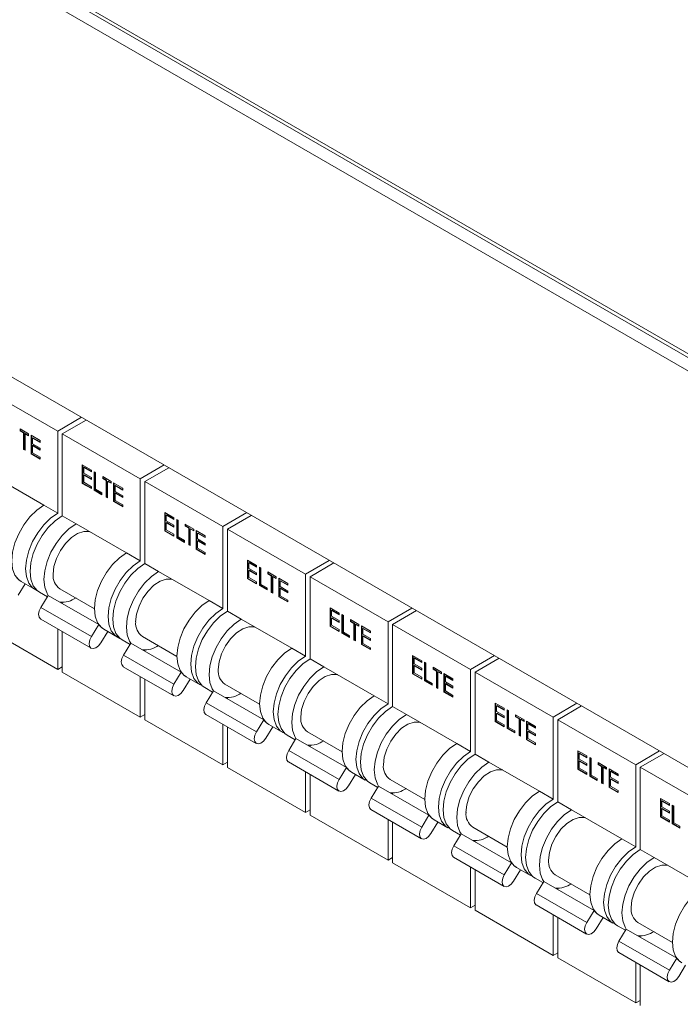
# Model space of a CAD drawing. Units: millimetres. Extents: x 63 to 6123, y 73 to 3057.
# Drawn here: x 2477 to 2559, y 628 to 749 of the extents above; entities that cross this region are included whole.
import ezdxf

# ---------------------------------------------------------------- set-up
doc = ezdxf.new("R2010")
doc.units = ezdxf.units.MM
doc.header["$LTSCALE"] = 2

msp = doc.modelspace()

# ---------------------------------------------------------------- linework, layer by layer
at = {"color": 8, "linetype": 'Continuous', "lineweight": 18}
for p, q in [((2625.07, 670.23), (2376.11, 813.95)), ((2376.11, 811.86), (2625.07, 668.13))]:
    msp.add_line(p, q, dxfattribs=at)
at = {"color": 7, "linetype": 'Continuous', "lineweight": 18}
for p, q in [((2376.38, 813.36), (2625.07, 669.79)), ((2625.07, 619.21), (2402.08, 747.94)), ((2472.39, 703.95), (2482.01, 698.4)), ((2484.95, 700.1), (2482.01, 698.4)), ((2485.51, 699.77), (2482.57, 698.07)), ((2477.37, 698.67), (2478.41, 698.07)), ((2477.37, 698.43), (2477.37, 698.67)), ((2477.43, 698.47), (2477.37, 698.43)), ((2477.8, 698.18), (2477.37, 698.43)), ((2477.43, 698.47), (2477.43, 698.64)), ((2477.86, 698.22), (2477.43, 698.47)), ((2482.01, 698.4), (2482.01, 688.27)), ((2477.86, 698.22), (2477.8, 698.18)), ((2477.8, 696.13), (2477.8, 698.18)), ((2477.86, 696.17), (2477.86, 698.22)), ((2478.04, 698.11), (2477.98, 698.08)), ((2477.98, 698.08), (2477.98, 696.03)), ((2478.41, 697.83), (2477.98, 698.08)), ((2478.41, 697.9), (2478.04, 698.11)), ((2478.41, 698.07), (2478.41, 697.83)), ((2478.72, 697.89), (2479.84, 697.25)), ((2478.72, 695.61), (2478.72, 697.89)), ((2478.78, 695.64), (2478.78, 697.86)), ((2478.95, 697.59), (2478.9, 697.55)), ((2478.9, 697.55), (2478.9, 696.85)), ((2479.84, 697.01), (2478.9, 697.55)), ((2479.84, 697.08), (2478.95, 697.59)), ((2479.84, 697.25), (2479.84, 697.01)), ((2482.57, 698.07), (2492.19, 692.52)), ((2482.57, 698.07), (2482.57, 687.95)), ((2477.86, 696.17), (2477.8, 696.13)), ((2477.98, 696.03), (2477.8, 696.13)), ((2477.98, 696.1), (2477.86, 696.17)), ((2478.9, 696.85), (2479.84, 696.31)), ((2478.95, 696.65), (2478.9, 696.62)), ((2478.9, 696.62), (2478.9, 695.74)), ((2479.84, 696.07), (2478.9, 696.62)), ((2479.84, 696.14), (2478.95, 696.65)), ((2479.84, 696.31), (2479.84, 696.07)), ((2478.78, 695.64), (2478.72, 695.61)), ((2479.84, 694.96), (2478.72, 695.61)), ((2479.84, 695.03), (2478.78, 695.64)), ((2478.9, 695.74), (2479.84, 695.2)), ((2479.84, 695.2), (2479.84, 694.96)), ((2485.04, 694.24), (2486.16, 693.6)), ((2485.04, 691.95), (2485.04, 694.24)), ((2485.1, 691.99), (2485.1, 694.21)), ((2485.28, 693.94), (2485.22, 693.9)), ((2485.22, 693.9), (2485.22, 693.2)), ((2486.16, 693.36), (2485.22, 693.9)), ((2486.16, 693.43), (2485.28, 693.94)), ((2486.16, 693.6), (2486.16, 693.36)), ((2495.13, 694.22), (2492.19, 692.52)), ((2495.7, 693.89), (2492.75, 692.19)), ((2474.09, 692.85), (2480.31, 689.25)), ((2485.22, 693.2), (2486.16, 692.66)), ((2485.28, 693), (2485.22, 692.97)), ((2485.22, 692.97), (2485.22, 692.09)), ((2486.16, 692.42), (2485.22, 692.97)), ((2486.16, 692.49), (2485.28, 693)), ((2486.16, 692.66), (2486.16, 692.42)), ((2486.51, 693.39), (2486.69, 693.29)), ((2486.51, 691.1), (2486.51, 693.39)), ((2486.57, 691.14), (2486.57, 693.36)), ((2486.69, 693.29), (2486.69, 691.24)), ((2487.56, 692.79), (2488.6, 692.19)), ((2487.56, 692.56), (2487.56, 692.79)), ((2487.61, 692.59), (2487.56, 692.56)), ((2487.99, 692.31), (2487.56, 692.56)), ((2487.61, 692.59), (2487.61, 692.76)), ((2488.04, 692.34), (2487.61, 692.59)), ((2488.04, 692.34), (2487.99, 692.31)), ((2488.04, 690.29), (2488.04, 692.34)), ((2492.19, 692.52), (2492.19, 682.4)), ((2485.1, 691.99), (2485.04, 691.95)), ((2486.16, 691.31), (2485.04, 691.95)), ((2486.16, 691.38), (2485.1, 691.99)), ((2485.22, 692.09), (2486.16, 691.54)), ((2486.16, 691.54), (2486.16, 691.31)), ((2486.57, 691.14), (2486.51, 691.1)), ((2487.45, 690.56), (2486.51, 691.1)), ((2487.45, 690.63), (2486.57, 691.14)), ((2486.69, 691.24), (2487.45, 690.8)), ((2487.99, 690.25), (2487.99, 692.31)), ((2488.22, 692.24), (2488.16, 692.2)), ((2488.16, 692.2), (2488.16, 690.15)), ((2488.6, 691.96), (2488.16, 692.2)), ((2488.6, 692.02), (2488.22, 692.24)), ((2488.6, 692.19), (2488.6, 691.96)), ((2488.9, 692.01), (2490.02, 691.37)), ((2488.9, 689.73), (2488.9, 692.01)), ((2488.96, 689.76), (2488.96, 691.98)), ((2489.14, 691.71), (2489.08, 691.68)), ((2489.08, 691.68), (2489.08, 690.97)), ((2490.02, 691.13), (2489.08, 691.68)), ((2490.02, 691.2), (2489.14, 691.71)), ((2490.02, 691.37), (2490.02, 691.13)), ((2492.75, 692.19), (2502.37, 686.64)), ((2492.75, 692.19), (2492.75, 682.07)), ((2487.45, 690.8), (2487.45, 690.56)), ((2488.04, 690.29), (2487.99, 690.25)), ((2488.16, 690.15), (2487.99, 690.25)), ((2488.16, 690.22), (2488.04, 690.29)), ((2489.08, 690.97), (2490.02, 690.43)), ((2489.14, 690.77), (2489.08, 690.74)), ((2489.08, 690.74), (2489.08, 689.86)), ((2490.02, 690.2), (2489.08, 690.74)), ((2490.02, 690.26), (2489.14, 690.77)), ((2490.02, 690.43), (2490.02, 690.2)), ((2480.31, 689.25), (2482.01, 688.27)), ((2488.96, 689.76), (2488.9, 689.73)), ((2490.02, 689.08), (2488.9, 689.73)), ((2490.02, 689.15), (2488.96, 689.76)), ((2489.08, 689.86), (2490.02, 689.32)), ((2490.02, 689.32), (2490.02, 689.08)), ((2482.57, 687.95), (2484.27, 686.97)), ((2495.23, 688.36), (2496.34, 687.72)), ((2495.23, 686.08), (2495.23, 688.36)), ((2495.28, 686.11), (2495.28, 688.33)), ((2495.46, 688.06), (2495.4, 688.03)), ((2495.4, 688.03), (2495.4, 687.32)), ((2496.34, 687.48), (2495.4, 688.03)), ((2496.34, 687.55), (2495.46, 688.06)), ((2496.34, 687.72), (2496.34, 687.48)), ((2496.7, 687.51), (2496.87, 687.41)), ((2496.7, 685.23), (2496.7, 687.51)), ((2496.75, 685.26), (2496.75, 687.48)), ((2505.31, 688.34), (2502.37, 686.64)), ((2505.88, 688.01), (2502.94, 686.32)), ((2484.27, 686.97), (2490.49, 683.38)), ((2495.4, 687.32), (2496.34, 686.78)), ((2495.46, 687.12), (2495.4, 687.09)), ((2495.4, 687.09), (2495.4, 686.21)), ((2496.34, 686.55), (2495.4, 687.09)), ((2496.34, 686.61), (2495.46, 687.12)), ((2496.34, 686.78), (2496.34, 686.55)), ((2496.87, 687.41), (2496.87, 685.36)), ((2497.74, 686.91), (2498.78, 686.31)), ((2497.74, 686.68), (2497.74, 686.91)), ((2497.79, 686.71), (2497.74, 686.68)), ((2498.17, 686.43), (2497.74, 686.68)), ((2497.79, 686.71), (2497.79, 686.88)), ((2498.23, 686.46), (2497.79, 686.71)), ((2498.23, 686.46), (2498.17, 686.43)), ((2498.17, 684.38), (2498.17, 686.43)), ((2498.23, 684.41), (2498.23, 686.46)), ((2498.4, 686.36), (2498.35, 686.33)), ((2498.35, 686.33), (2498.35, 684.27)), ((2498.78, 686.08), (2498.35, 686.33)), ((2498.78, 686.14), (2498.4, 686.36)), ((2498.78, 686.31), (2498.78, 686.08)), ((2502.37, 686.64), (2502.37, 676.52)), ((2502.94, 686.32), (2512.55, 680.76)), ((2502.94, 686.32), (2502.94, 676.19)), ((2495.28, 686.11), (2495.23, 686.08)), ((2496.34, 685.43), (2495.23, 686.08)), ((2496.34, 685.5), (2495.28, 686.11)), ((2495.4, 686.21), (2496.34, 685.67)), ((2496.34, 685.67), (2496.34, 685.43)), ((2496.75, 685.26), (2496.7, 685.23)), ((2497.64, 684.68), (2496.7, 685.23)), ((2497.64, 684.75), (2496.75, 685.26)), ((2496.87, 685.36), (2497.64, 684.92)), ((2499.08, 686.14), (2500.2, 685.49)), ((2499.08, 683.85), (2499.08, 686.14)), ((2499.14, 683.88), (2499.14, 686.1)), ((2499.32, 685.83), (2499.26, 685.8)), ((2499.26, 685.8), (2499.26, 685.1)), ((2500.2, 685.26), (2499.26, 685.8)), ((2499.26, 685.1), (2500.2, 684.55)), ((2500.2, 685.32), (2499.32, 685.83)), ((2500.2, 685.49), (2500.2, 685.26)), ((2497.64, 684.92), (2497.64, 684.68)), ((2498.23, 684.41), (2498.17, 684.38)), ((2498.35, 684.27), (2498.17, 684.38)), ((2498.35, 684.34), (2498.23, 684.41)), ((2499.14, 683.88), (2499.08, 683.85)), ((2500.2, 683.2), (2499.08, 683.85)), ((2500.2, 683.27), (2499.14, 683.88)), ((2499.32, 684.89), (2499.26, 684.86)), ((2499.26, 684.86), (2499.26, 683.98)), ((2500.2, 684.32), (2499.26, 684.86)), ((2499.26, 683.98), (2500.2, 683.44)), ((2500.2, 684.38), (2499.32, 684.89)), ((2500.2, 684.55), (2500.2, 684.32)), ((2490.49, 683.38), (2492.19, 682.4)), ((2500.2, 683.44), (2500.2, 683.2)), ((2492.75, 682.07), (2494.45, 681.09)), ((2505.41, 682.48), (2506.52, 681.84)), ((2505.41, 680.2), (2505.41, 682.48)), ((2505.46, 680.23), (2505.46, 682.45)), ((2505.64, 682.18), (2505.59, 682.15)), ((2505.59, 682.15), (2505.59, 681.44)), ((2506.52, 681.61), (2505.59, 682.15)), ((2505.59, 681.44), (2506.52, 680.9)), ((2506.52, 681.67), (2505.64, 682.18)), ((2506.52, 681.84), (2506.52, 681.61)), ((2506.88, 681.63), (2507.06, 681.53)), ((2506.88, 679.35), (2506.88, 681.63)), ((2506.94, 679.38), (2506.94, 681.6)), ((2507.06, 681.53), (2507.06, 679.48)), ((2515.5, 682.46), (2512.55, 680.76)), ((2516.06, 682.14), (2513.12, 680.44)), ((2494.45, 681.09), (2500.67, 677.5)), ((2505.46, 680.23), (2505.41, 680.2)), ((2506.52, 679.55), (2505.41, 680.2)), ((2506.52, 679.62), (2505.46, 680.23)), ((2505.64, 681.24), (2505.59, 681.21)), ((2505.59, 681.21), (2505.59, 680.33)), ((2506.52, 680.67), (2505.59, 681.21)), ((2505.59, 680.33), (2506.52, 679.79)), ((2506.52, 680.73), (2505.64, 681.24)), ((2506.52, 680.9), (2506.52, 680.67)), ((2507.92, 681.03), (2508.96, 680.43)), ((2507.92, 680.8), (2507.92, 681.03)), ((2507.98, 680.83), (2507.92, 680.8)), ((2508.35, 680.55), (2507.92, 680.8)), ((2507.98, 680.83), (2507.98, 681)), ((2508.41, 680.58), (2507.98, 680.83)), ((2508.41, 680.58), (2508.35, 680.55)), ((2508.35, 678.5), (2508.35, 680.55)), ((2508.41, 678.53), (2508.41, 680.58)), ((2508.59, 680.48), (2508.53, 680.45)), ((2508.53, 680.45), (2508.53, 678.4)), ((2508.96, 680.2), (2508.53, 680.45)), ((2508.96, 680.26), (2508.59, 680.48)), ((2508.96, 680.43), (2508.96, 680.2)), ((2509.27, 680.26), (2510.38, 679.61)), ((2509.27, 677.97), (2509.27, 680.26)), ((2509.32, 678), (2509.32, 680.22)), ((2512.55, 680.76), (2512.55, 670.64)), ((2513.12, 680.44), (2522.74, 674.89)), ((2513.12, 680.44), (2513.12, 670.31)), ((2477.99, 679.56), (2477.13, 678.15)), ((2477.51, 679.83), (2479.21, 678.85)), ((2506.52, 679.79), (2506.52, 679.55)), ((2506.94, 679.38), (2506.88, 679.35)), ((2507.82, 678.81), (2506.88, 679.35)), ((2507.82, 678.87), (2506.94, 679.38)), ((2507.06, 679.48), (2507.82, 679.04)), ((2507.82, 679.04), (2507.82, 678.81)), ((2509.5, 679.95), (2509.44, 679.92)), ((2509.44, 679.92), (2509.44, 679.22)), ((2510.38, 679.38), (2509.44, 679.92)), ((2509.44, 679.22), (2510.38, 678.67)), ((2509.5, 679.02), (2509.44, 678.98)), ((2509.44, 678.98), (2509.44, 678.1)), ((2510.38, 678.44), (2509.44, 678.98)), ((2510.38, 679.44), (2509.5, 679.95)), ((2510.38, 678.51), (2509.5, 679.02)), ((2510.38, 679.61), (2510.38, 679.38)), ((2479.77, 678.52), (2480.74, 677.96)), ((2479.94, 676.65), (2480.84, 678.13)), ((2480.84, 678.13), (2487.07, 674.53)), ((2482.27, 678.93), (2486.53, 676.47)), ((2508.41, 678.53), (2508.35, 678.5)), ((2508.53, 678.4), (2508.35, 678.5)), ((2508.53, 678.46), (2508.41, 678.53)), ((2509.32, 678), (2509.27, 677.97)), ((2510.38, 677.33), (2509.27, 677.97)), ((2510.38, 677.39), (2509.32, 678)), ((2509.44, 678.1), (2510.38, 677.56)), ((2510.38, 678.67), (2510.38, 678.44)), ((2479.94, 676.65), (2486.16, 673.06)), ((2482.57, 677.28), (2482.57, 677.13)), ((2500.67, 677.5), (2502.37, 676.52)), ((2510.38, 677.56), (2510.38, 677.33)), ((2515.59, 676.61), (2516.71, 675.96)), ((2515.59, 674.32), (2515.59, 676.61)), ((2515.65, 674.35), (2515.65, 676.57)), ((2525.68, 676.58), (2522.74, 674.89)), ((2502.94, 676.19), (2504.63, 675.21)), ((2515.82, 676.3), (2515.77, 676.27)), ((2515.77, 676.27), (2515.77, 675.57)), ((2516.71, 675.73), (2515.77, 676.27)), ((2515.77, 675.57), (2516.71, 675.02)), ((2515.82, 675.36), (2515.77, 675.33)), ((2515.77, 675.33), (2515.77, 674.45)), ((2516.71, 674.79), (2515.77, 675.33)), ((2516.71, 675.79), (2515.82, 676.3)), ((2516.71, 674.85), (2515.82, 675.36)), ((2516.71, 675.96), (2516.71, 675.73)), ((2517.06, 675.76), (2517.24, 675.65)), ((2517.06, 673.47), (2517.06, 675.76)), ((2517.12, 673.5), (2517.12, 675.72)), ((2517.24, 675.65), (2517.24, 673.6)), ((2526.24, 676.26), (2523.3, 674.56)), ((2472.39, 674.56), (2482.01, 669)), ((2479.91, 675.22), (2486.14, 671.63)), ((2486.16, 673.06), (2487.07, 674.53)), ((2504.63, 675.21), (2510.86, 671.62)), ((2515.65, 674.35), (2515.59, 674.32)), ((2516.71, 673.68), (2515.59, 674.32)), ((2516.71, 673.74), (2515.65, 674.35)), ((2515.77, 674.45), (2516.71, 673.91)), ((2516.71, 675.02), (2516.71, 674.79)), ((2518.1, 675.16), (2519.14, 674.56)), ((2518.1, 674.92), (2518.1, 675.16)), ((2518.16, 674.95), (2518.1, 674.92)), ((2518.53, 674.67), (2518.1, 674.92)), ((2518.16, 674.95), (2518.16, 675.12)), ((2518.59, 674.7), (2518.16, 674.95)), ((2518.59, 674.7), (2518.53, 674.67)), ((2518.53, 672.62), (2518.53, 674.67)), ((2518.59, 672.65), (2518.59, 674.7)), ((2518.77, 674.6), (2518.71, 674.57)), ((2518.71, 674.57), (2518.71, 672.52)), ((2519.14, 674.32), (2518.71, 674.57)), ((2519.14, 674.39), (2518.77, 674.6)), ((2519.14, 674.56), (2519.14, 674.32)), ((2519.45, 674.38), (2520.56, 673.73)), ((2519.45, 672.09), (2519.45, 674.38)), ((2519.5, 672.13), (2519.5, 674.35)), ((2522.74, 674.89), (2522.74, 664.76)), ((2523.3, 674.56), (2532.92, 669.01)), ((2523.3, 674.56), (2523.3, 664.43)), ((2482.01, 674.01), (2482.01, 669)), ((2482.57, 673.68), (2482.57, 668.68)), ((2488.17, 673.68), (2487.31, 672.27)), ((2487.69, 673.95), (2489.39, 672.97)), ((2492.45, 673.05), (2496.71, 670.59)), ((2516.71, 673.91), (2516.71, 673.68)), ((2517.12, 673.5), (2517.06, 673.47)), ((2518, 672.93), (2517.06, 673.47)), ((2518, 672.99), (2517.12, 673.5)), ((2517.24, 673.6), (2518, 673.16)), ((2518, 673.16), (2518, 672.93)), ((2519.68, 674.07), (2519.63, 674.04)), ((2519.63, 674.04), (2519.63, 673.34)), ((2520.56, 673.5), (2519.63, 674.04)), ((2519.63, 673.34), (2520.56, 672.8)), ((2519.68, 673.14), (2519.63, 673.1)), ((2519.63, 673.1), (2519.63, 672.22)), ((2520.56, 672.56), (2519.63, 673.1)), ((2520.56, 673.57), (2519.68, 674.07)), ((2520.56, 672.63), (2519.68, 673.14)), ((2520.56, 673.73), (2520.56, 673.5)), ((2489.96, 672.65), (2490.93, 672.09)), ((2490.12, 670.77), (2491.03, 672.25)), ((2491.03, 672.25), (2497.25, 668.66)), ((2518.59, 672.65), (2518.53, 672.62)), ((2518.71, 672.52), (2518.53, 672.62)), ((2518.71, 672.58), (2518.59, 672.65)), ((2519.5, 672.13), (2519.45, 672.09)), ((2520.56, 671.45), (2519.45, 672.09)), ((2520.56, 671.51), (2519.5, 672.13)), ((2519.63, 672.22), (2520.56, 671.68)), ((2520.56, 672.8), (2520.56, 672.56)), ((2520.56, 671.68), (2520.56, 671.45)), ((2490.12, 670.77), (2496.34, 667.18)), ((2492.75, 671.41), (2492.75, 671.25)), ((2510.86, 671.62), (2512.55, 670.64)), ((2525.77, 670.73), (2526.89, 670.08)), ((2525.77, 668.44), (2525.77, 670.73)), ((2525.83, 668.47), (2525.83, 670.7)), ((2535.86, 670.71), (2532.92, 669.01)), ((2482.57, 669.33), (2482.01, 669)), ((2490.09, 669.34), (2496.32, 665.75)), ((2513.12, 670.31), (2514.82, 669.33)), ((2514.82, 669.33), (2521.04, 665.74)), ((2526.01, 670.42), (2525.95, 670.39)), ((2525.95, 670.39), (2525.95, 669.69)), ((2526.89, 669.85), (2525.95, 670.39)), ((2525.95, 669.69), (2526.89, 669.15)), ((2526.01, 669.49), (2525.95, 669.45)), ((2525.95, 669.45), (2525.95, 668.57)), ((2526.89, 668.91), (2525.95, 669.45)), ((2526.89, 669.91), (2526.01, 670.42)), ((2526.89, 668.98), (2526.01, 669.49)), ((2526.89, 670.08), (2526.89, 669.85)), ((2527.24, 669.88), (2527.42, 669.78)), ((2527.24, 667.59), (2527.24, 669.88)), ((2527.3, 667.62), (2527.3, 669.85)), ((2527.42, 669.78), (2527.42, 667.72)), ((2528.29, 669.28), (2529.33, 668.68)), ((2528.29, 669.04), (2528.29, 669.28)), ((2528.34, 669.08), (2528.34, 669.25)), ((2536.43, 670.38), (2533.48, 668.68)), ((2482.57, 668.68), (2492.19, 663.13)), ((2492.19, 668.13), (2492.19, 663.13)), ((2496.34, 667.18), (2497.25, 668.66)), ((2497.87, 668.07), (2499.57, 667.1)), ((2525.83, 668.47), (2525.77, 668.44)), ((2526.89, 667.8), (2525.77, 668.44)), ((2526.89, 667.86), (2525.83, 668.47)), ((2525.95, 668.57), (2526.89, 668.03)), ((2526.89, 669.15), (2526.89, 668.91)), ((2526.89, 668.03), (2526.89, 667.8)), ((2528.34, 669.08), (2528.29, 669.04)), ((2528.72, 668.79), (2528.29, 669.04)), ((2528.77, 668.83), (2528.34, 669.08)), ((2528.77, 668.83), (2528.72, 668.79)), ((2528.72, 666.74), (2528.72, 668.79)), ((2528.77, 666.78), (2528.77, 668.83)), ((2528.95, 668.72), (2528.89, 668.69)), ((2528.89, 668.69), (2528.89, 666.64)), ((2529.33, 668.44), (2528.89, 668.69)), ((2529.33, 668.51), (2528.95, 668.72)), ((2529.33, 668.68), (2529.33, 668.44)), ((2529.63, 668.5), (2530.75, 667.86)), ((2529.63, 666.21), (2529.63, 668.5)), ((2529.69, 666.25), (2529.69, 668.47)), ((2529.86, 668.2), (2529.81, 668.16)), ((2529.81, 668.16), (2529.81, 667.46)), ((2530.75, 667.62), (2529.81, 668.16)), ((2530.75, 667.69), (2529.86, 668.2)), ((2532.92, 669.01), (2532.92, 658.88)), ((2533.48, 668.68), (2543.1, 663.13)), ((2533.48, 668.68), (2533.48, 658.56)), ((2492.75, 667.81), (2492.75, 662.8)), ((2498.35, 667.8), (2497.49, 666.4)), ((2502.63, 667.17), (2506.9, 664.71)), ((2527.3, 667.62), (2527.24, 667.59)), ((2528.18, 667.05), (2527.24, 667.59)), ((2528.18, 667.12), (2527.3, 667.62)), ((2527.42, 667.72), (2528.18, 667.28)), ((2528.18, 667.28), (2528.18, 667.05)), ((2529.81, 667.46), (2530.75, 666.92)), ((2529.86, 667.26), (2529.81, 667.23)), ((2529.81, 667.23), (2529.81, 666.35)), ((2530.75, 666.68), (2529.81, 667.23)), ((2530.75, 666.75), (2529.86, 667.26)), ((2530.75, 667.86), (2530.75, 667.62)), ((2530.75, 666.92), (2530.75, 666.68)), ((2500.14, 666.77), (2501.11, 666.21)), ((2500.3, 664.9), (2501.21, 666.37)), ((2501.21, 666.37), (2507.43, 662.78)), ((2521.04, 665.74), (2522.74, 664.76)), ((2528.77, 666.78), (2528.72, 666.74)), ((2528.89, 666.64), (2528.72, 666.74)), ((2528.89, 666.71), (2528.77, 666.78)), ((2529.69, 666.25), (2529.63, 666.21)), ((2530.75, 665.57), (2529.63, 666.21)), ((2530.75, 665.64), (2529.69, 666.25)), ((2529.81, 666.35), (2530.75, 665.8)), ((2530.75, 665.8), (2530.75, 665.57)), ((2500.3, 664.9), (2506.53, 661.3)), ((2502.94, 665.53), (2502.94, 665.37)), ((2523.3, 664.43), (2525, 663.46)), ((2535.95, 664.85), (2537.07, 664.21)), ((2535.95, 662.56), (2535.95, 664.85)), ((2536.01, 662.6), (2536.01, 664.82)), ((2536.19, 664.55), (2536.13, 664.51)), ((2536.13, 664.51), (2536.13, 663.81)), ((2537.07, 663.97), (2536.13, 664.51)), ((2537.07, 664.04), (2536.19, 664.55)), ((2546.04, 664.83), (2543.1, 663.13)), ((2546.61, 664.5), (2543.67, 662.8)), ((2492.75, 663.45), (2492.19, 663.13)), ((2500.28, 663.46), (2506.5, 659.87)), ((2525, 663.46), (2531.22, 659.86)), ((2536.13, 663.81), (2537.07, 663.27)), ((2536.19, 663.61), (2536.13, 663.58)), ((2536.13, 663.58), (2536.13, 662.7)), ((2537.07, 663.03), (2536.13, 663.58)), ((2537.07, 663.1), (2536.19, 663.61)), ((2537.07, 664.21), (2537.07, 663.97)), ((2537.07, 663.27), (2537.07, 663.03)), ((2537.43, 664), (2537.6, 663.9)), ((2537.43, 661.71), (2537.43, 664)), ((2537.48, 661.75), (2537.48, 663.97)), ((2537.6, 663.9), (2537.6, 661.85)), ((2538.47, 663.4), (2539.51, 662.8)), ((2538.47, 663.17), (2538.47, 663.4)), ((2538.52, 663.2), (2538.47, 663.17)), ((2538.9, 662.92), (2538.47, 663.17)), ((2538.52, 663.2), (2538.52, 663.37)), ((2538.96, 662.95), (2538.52, 663.2)), ((2492.75, 662.8), (2502.37, 657.25)), ((2502.37, 662.25), (2502.37, 657.25)), ((2506.53, 661.3), (2507.43, 662.78)), ((2508.06, 662.2), (2509.75, 661.22)), ((2536.01, 662.6), (2535.95, 662.56)), ((2537.07, 661.92), (2535.95, 662.56)), ((2537.07, 661.98), (2536.01, 662.6)), ((2536.13, 662.7), (2537.07, 662.15)), ((2537.07, 662.15), (2537.07, 661.92)), ((2538.96, 662.95), (2538.9, 662.92)), ((2538.9, 660.86), (2538.9, 662.92)), ((2538.96, 660.9), (2538.96, 662.95)), ((2539.13, 662.85), (2539.08, 662.81)), ((2539.08, 662.81), (2539.08, 660.76)), ((2539.51, 662.56), (2539.08, 662.81)), ((2539.51, 662.63), (2539.13, 662.85)), ((2539.51, 662.8), (2539.51, 662.56)), ((2539.81, 662.62), (2540.93, 661.98)), ((2539.81, 660.34), (2539.81, 662.62)), ((2539.87, 660.37), (2539.87, 662.59)), ((2540.05, 662.32), (2539.99, 662.29)), ((2539.99, 662.29), (2539.99, 661.58)), ((2540.93, 661.74), (2539.99, 662.29)), ((2540.93, 661.81), (2540.05, 662.32)), ((2540.93, 661.98), (2540.93, 661.74)), ((2543.1, 663.13), (2543.1, 653.01)), ((2543.67, 662.8), (2553.28, 657.25)), ((2543.67, 662.8), (2543.67, 652.68)), ((2502.94, 661.93), (2502.94, 656.92)), ((2508.53, 661.92), (2507.67, 660.52)), ((2510.32, 660.89), (2511.29, 660.33)), ((2512.82, 661.3), (2517.08, 658.84)), ((2537.48, 661.75), (2537.43, 661.71)), ((2538.37, 661.17), (2537.43, 661.71)), ((2538.37, 661.24), (2537.48, 661.75)), ((2537.6, 661.85), (2538.37, 661.41)), ((2538.37, 661.41), (2538.37, 661.17)), ((2538.96, 660.9), (2538.9, 660.86)), ((2539.08, 660.76), (2538.9, 660.86)), ((2539.08, 660.83), (2538.96, 660.9)), ((2539.99, 661.58), (2540.93, 661.04)), ((2540.05, 661.38), (2539.99, 661.35)), ((2539.99, 661.35), (2539.99, 660.47)), ((2540.93, 660.81), (2539.99, 661.35)), ((2540.93, 660.87), (2540.05, 661.38)), ((2540.93, 661.04), (2540.93, 660.81)), ((2510.49, 659.02), (2511.39, 660.49)), ((2511.39, 660.49), (2517.61, 656.9)), ((2513.12, 659.65), (2513.12, 659.49)), ((2531.22, 659.86), (2532.92, 658.88)), ((2539.87, 660.37), (2539.81, 660.34)), ((2540.93, 659.69), (2539.81, 660.34)), ((2540.93, 659.76), (2539.87, 660.37)), ((2539.99, 660.47), (2540.93, 659.93)), ((2540.93, 659.93), (2540.93, 659.69)), ((2510.49, 659.02), (2516.71, 655.42)), ((2533.48, 658.56), (2535.18, 657.58)), ((2546.14, 658.97), (2547.25, 658.33)), ((2546.14, 656.69), (2546.14, 658.97)), ((2546.19, 656.72), (2546.19, 658.94)), ((2546.37, 658.67), (2546.31, 658.64)), ((2546.31, 658.64), (2546.31, 657.93)), ((2547.25, 658.09), (2546.31, 658.64)), ((2547.25, 658.16), (2546.37, 658.67)), ((2547.25, 658.33), (2547.25, 658.09)), ((2556.22, 658.95), (2553.28, 657.25)), ((2556.79, 658.62), (2553.85, 656.93)), ((2502.94, 657.57), (2502.37, 657.25)), ((2510.46, 657.59), (2516.68, 653.99)), ((2535.18, 657.58), (2541.4, 653.98)), ((2546.31, 657.93), (2547.25, 657.39)), ((2546.37, 657.73), (2546.31, 657.7)), ((2546.31, 657.7), (2546.31, 656.82)), ((2547.25, 657.15), (2546.31, 657.7)), ((2547.25, 657.22), (2546.37, 657.73)), ((2547.25, 657.39), (2547.25, 657.15)), ((2547.61, 658.12), (2547.79, 658.02)), ((2547.61, 655.84), (2547.61, 658.12)), ((2547.67, 655.87), (2547.67, 658.09)), ((2547.79, 658.02), (2547.79, 655.97)), ((2548.65, 657.52), (2549.69, 656.92)), ((2548.65, 657.29), (2548.65, 657.52)), ((2548.71, 657.32), (2548.65, 657.29)), ((2549.08, 657.04), (2548.65, 657.29)), ((2548.71, 657.32), (2548.71, 657.49)), ((2549.14, 657.07), (2548.71, 657.32)), ((2553.28, 657.25), (2553.28, 647.13)), ((2502.94, 656.92), (2512.55, 651.37)), ((2512.55, 656.38), (2512.55, 651.37)), ((2513.12, 656.05), (2513.12, 651.04)), ((2516.71, 655.42), (2517.61, 656.9)), ((2518.71, 656.04), (2517.85, 654.64)), ((2518.24, 656.32), (2519.94, 655.34)), ((2546.19, 656.72), (2546.14, 656.69)), ((2547.25, 656.04), (2546.14, 656.69)), ((2547.25, 656.11), (2546.19, 656.72)), ((2546.31, 656.82), (2547.25, 656.28)), ((2547.25, 656.28), (2547.25, 656.04)), ((2547.79, 655.97), (2548.55, 655.53)), ((2549.14, 657.07), (2549.08, 657.04)), ((2549.08, 654.99), (2549.08, 657.04)), ((2549.14, 655.02), (2549.14, 657.07)), ((2549.32, 656.97), (2549.26, 656.94)), ((2549.26, 656.94), (2549.26, 654.88)), ((2549.69, 656.69), (2549.26, 656.94)), ((2549.69, 656.75), (2549.32, 656.97)), ((2549.69, 656.92), (2549.69, 656.69)), ((2550, 656.74), (2551.11, 656.1)), ((2550, 654.46), (2550, 656.74)), ((2550.05, 654.49), (2550.05, 656.71)), ((2550.23, 656.44), (2550.17, 656.41)), ((2550.17, 656.41), (2550.17, 655.7)), ((2551.11, 655.87), (2550.17, 656.41)), ((2551.11, 655.93), (2550.23, 656.44)), ((2551.11, 656.1), (2551.11, 655.87)), ((2553.85, 656.93), (2563.47, 651.37)), ((2553.85, 656.93), (2553.85, 646.8)), ((2520.5, 655.01), (2521.47, 654.45)), ((2523, 655.42), (2527.26, 652.96)), ((2547.67, 655.87), (2547.61, 655.84)), ((2548.55, 655.29), (2547.61, 655.84)), ((2548.55, 655.36), (2547.67, 655.87)), ((2548.55, 655.53), (2548.55, 655.29)), ((2549.14, 655.02), (2549.08, 654.99)), ((2549.26, 654.88), (2549.08, 654.99)), ((2549.26, 654.95), (2549.14, 655.02)), ((2550.17, 655.7), (2551.11, 655.16)), ((2550.23, 655.5), (2550.17, 655.47)), ((2550.17, 655.47), (2550.17, 654.59)), ((2551.11, 654.93), (2550.17, 655.47)), ((2551.11, 654.99), (2550.23, 655.5)), ((2551.11, 655.16), (2551.11, 654.93)), ((2520.67, 653.14), (2521.57, 654.61)), ((2521.57, 654.61), (2527.79, 651.02)), ((2523.3, 653.77), (2523.3, 653.61)), ((2541.4, 653.98), (2543.1, 653.01)), ((2550.05, 654.49), (2550, 654.46)), ((2551.11, 653.81), (2550, 654.46)), ((2551.11, 653.88), (2550.05, 654.49)), ((2550.17, 654.59), (2551.11, 654.05)), ((2551.11, 654.05), (2551.11, 653.81)), ((2520.67, 653.14), (2526.89, 649.55)), ((2543.67, 652.68), (2545.36, 651.7)), ((2556.32, 653.09), (2557.44, 652.45)), ((2556.32, 650.81), (2556.32, 653.09)), ((2556.38, 650.84), (2556.38, 653.06)), ((2556.55, 652.79), (2556.5, 652.76)), ((2556.5, 652.76), (2556.5, 652.05)), ((2557.44, 652.21), (2556.5, 652.76)), ((2557.44, 652.28), (2556.55, 652.79)), ((2557.44, 652.45), (2557.44, 652.21)), ((2557.79, 652.24), (2557.97, 652.14)), ((2557.79, 649.96), (2557.79, 652.24)), ((2513.12, 651.7), (2512.55, 651.37)), ((2513.12, 651.04), (2522.74, 645.49)), ((2520.64, 651.71), (2526.86, 648.11)), ((2526.89, 649.55), (2527.79, 651.02)), ((2545.36, 651.7), (2551.59, 648.11)), ((2556.5, 652.05), (2557.44, 651.51)), ((2556.55, 651.85), (2556.5, 651.82)), ((2556.5, 651.82), (2556.5, 650.94)), ((2557.44, 651.28), (2556.5, 651.82)), ((2557.44, 651.34), (2556.55, 651.85)), ((2557.44, 651.51), (2557.44, 651.28)), ((2557.85, 649.99), (2557.85, 652.21)), ((2557.97, 652.14), (2557.97, 650.09)), ((2522.74, 650.5), (2522.74, 645.49)), ((2523.3, 650.17), (2523.3, 645.16)), ((2528.9, 650.17), (2528.04, 648.76)), ((2528.42, 650.44), (2530.12, 649.46)), ((2556.38, 650.84), (2556.32, 650.81)), ((2557.44, 650.16), (2556.32, 650.81)), ((2557.44, 650.23), (2556.38, 650.84)), ((2556.5, 650.94), (2557.44, 650.4)), ((2557.44, 650.4), (2557.44, 650.16)), ((2557.85, 649.99), (2557.79, 649.96)), ((2558.73, 649.42), (2557.79, 649.96)), ((2558.73, 649.48), (2557.85, 649.99)), ((2557.97, 650.09), (2558.73, 649.65)), ((2530.68, 649.13), (2531.66, 648.57)), ((2530.85, 647.26), (2531.75, 648.74)), ((2531.75, 648.74), (2537.98, 645.14)), ((2533.18, 649.54), (2537.44, 647.08)), ((2558.73, 649.65), (2558.73, 649.42)), ((2533.48, 647.89), (2533.48, 647.74)), ((2551.59, 648.11), (2553.28, 647.13)), ((2530.85, 647.26), (2537.07, 643.67)), ((2553.85, 646.8), (2555.55, 645.82)), ((2523.3, 645.82), (2522.74, 645.49)), ((2523.3, 645.16), (2532.92, 639.61)), ((2530.82, 645.83), (2537.05, 642.24)), ((2537.07, 643.67), (2537.98, 645.14)), ((2555.55, 645.82), (2561.77, 642.23)), ((2532.92, 644.62), (2532.92, 639.61)), ((2533.48, 644.29), (2533.48, 639.29)), ((2539.08, 644.29), (2538.22, 642.88)), ((2538.6, 644.56), (2540.3, 643.58)), ((2540.87, 643.26), (2541.84, 642.7)), ((2541.03, 641.38), (2541.94, 642.86)), ((2541.94, 642.86), (2548.16, 639.26)), ((2543.36, 643.66), (2547.63, 641.2)), ((2541.03, 641.38), (2547.26, 637.79)), ((2543.67, 642.02), (2543.67, 641.86)), ((2533.48, 639.94), (2532.92, 639.61)), ((2533.48, 639.29), (2543.1, 633.73)), ((2541.01, 639.95), (2547.23, 636.36)), ((2547.26, 637.79), (2548.16, 639.26)), ((2543.1, 638.74), (2543.1, 633.73)), ((2543.67, 638.42), (2543.67, 633.41)), ((2549.26, 638.41), (2548.4, 637.01)), ((2548.79, 638.68), (2550.48, 637.7)), ((2553.55, 637.78), (2557.81, 635.32)), ((2551.05, 637.38), (2552.02, 636.82)), ((2551.22, 635.5), (2552.12, 636.98)), ((2552.12, 636.98), (2558.34, 633.39)), ((2551.22, 635.5), (2557.44, 631.91)), ((2553.85, 636.14), (2553.85, 635.98)), ((2543.67, 634.06), (2543.1, 633.73)), ((2551.19, 634.07), (2557.41, 630.48)), ((2543.67, 633.41), (2553.28, 627.86)), ((2553.28, 632.86), (2553.28, 627.86)), ((2557.44, 631.91), (2558.34, 633.39)), ((2553.85, 632.54), (2553.85, 627.53)), ((2559.44, 632.53), (2558.58, 631.13)), ((2553.85, 628.18), (2553.28, 627.86))]:
    msp.add_line(p, q, dxfattribs=at)
at = {"color": 7, "linetype": 'Continuous', "lineweight": 18, "flags": 128}
for points in [[(2477.51, 679.83), (2477.21, 680.04), (2476.74, 680.64), (2476.45, 681.43), (2476.35, 682.4), (2476.45, 683.47), (2476.74, 684.61), (2477.21, 685.74), (2477.84, 686.83), (2478.59, 687.81), (2479.43, 688.63), (2480.31, 689.25)], [(2479.5, 678.71), (2478.91, 679.06), (2478.44, 679.66), (2478.15, 680.46), (2478.05, 681.42), (2478.15, 682.49), (2478.44, 683.63), (2478.91, 684.77), (2479.54, 685.85), (2480.29, 686.83), (2481.13, 687.65), (2482.01, 688.27)], [(2479.77, 678.52), (2479.48, 678.74), (2479, 679.33), (2478.71, 680.13), (2478.61, 681.09), (2478.71, 682.16), (2479, 683.3), (2479.48, 684.44), (2480.1, 685.52), (2480.85, 686.5), (2481.69, 687.32), (2482.57, 687.95)], [(2480.84, 678.13), (2480.7, 678.35), (2480.41, 679.15), (2480.31, 680.11), (2480.41, 681.18), (2480.7, 682.32), (2481.17, 683.46), (2481.8, 684.54), (2482.55, 685.52), (2483.39, 686.34), (2484.27, 686.97)], [(2481.44, 680.76), (2481.55, 681.7), (2481.85, 682.7), (2482.34, 683.67), (2482.97, 684.54), (2483.69, 685.26), (2484.46, 685.77), (2485.22, 686.02), (2485.9, 686.01), (2485.97, 685.99)], [(2487.69, 673.95), (2487.4, 674.16), (2486.92, 674.76), (2486.63, 675.56), (2486.53, 676.52), (2486.63, 677.59), (2486.92, 678.73), (2487.4, 679.87), (2488.02, 680.95), (2488.77, 681.93), (2489.61, 682.75), (2490.49, 683.38)], [(2489.69, 672.83), (2489.09, 673.19), (2488.62, 673.78), (2488.33, 674.58), (2488.23, 675.54), (2488.33, 676.61), (2488.62, 677.75), (2489.09, 678.89), (2489.72, 679.97), (2490.47, 680.95), (2491.31, 681.77), (2492.19, 682.4)], [(2489.96, 672.65), (2489.66, 672.86), (2489.19, 673.45), (2488.89, 674.25), (2488.8, 675.21), (2488.89, 676.29), (2489.19, 677.42), (2489.66, 678.56), (2490.29, 679.65), (2491.04, 680.62), (2491.87, 681.45), (2492.75, 682.07)], [(2491.03, 672.25), (2490.88, 672.47), (2490.59, 673.27), (2490.49, 674.23), (2490.59, 675.31), (2490.88, 676.44), (2491.36, 677.58), (2491.98, 678.67), (2492.73, 679.65), (2493.57, 680.47), (2494.45, 681.09)], [(2491.62, 674.88), (2491.73, 675.83), (2492.04, 676.82), (2492.52, 677.79), (2493.15, 678.67), (2493.88, 679.38), (2494.65, 679.89), (2495.4, 680.14), (2496.08, 680.13), (2496.15, 680.11)], [(2479.91, 675.22), (2479.89, 675.24), (2479.71, 675.46), (2479.66, 675.81), (2479.74, 676.23), (2479.94, 676.65)], [(2497.87, 668.07), (2497.58, 668.29), (2497.11, 668.88), (2496.81, 669.68), (2496.71, 670.64), (2496.81, 671.71), (2497.11, 672.85), (2497.58, 673.99), (2498.21, 675.07), (2498.96, 676.05), (2499.79, 676.87), (2500.67, 677.5)], [(2499.87, 666.96), (2499.28, 667.31), (2498.8, 667.9), (2498.51, 668.7), (2498.41, 669.66), (2498.51, 670.73), (2498.8, 671.87), (2499.28, 673.01), (2499.9, 674.09), (2500.65, 675.07), (2501.49, 675.89), (2502.37, 676.52)], [(2500.14, 666.77), (2499.84, 666.98), (2499.37, 667.58), (2499.08, 668.37), (2498.98, 669.33), (2499.08, 670.41), (2499.37, 671.54), (2499.84, 672.68), (2500.47, 673.77), (2501.22, 674.75), (2502.06, 675.57), (2502.94, 676.19)], [(2501.21, 666.37), (2501.07, 666.6), (2500.77, 667.39), (2500.67, 668.35), (2500.77, 669.43), (2501.07, 670.56), (2501.54, 671.7), (2502.17, 672.79), (2502.92, 673.77), (2503.75, 674.59), (2504.63, 675.21)], [(2501.81, 669.01), (2501.91, 669.95), (2502.22, 670.94), (2502.7, 671.91), (2503.33, 672.79), (2504.06, 673.5), (2504.83, 674.01), (2505.58, 674.26), (2506.27, 674.25), (2506.33, 674.23)], [(2487.31, 672.27), (2487.02, 671.91), (2486.7, 671.67), (2486.38, 671.57), (2486.11, 671.64), (2485.94, 671.87), (2485.89, 672.22), (2485.97, 672.64), (2486.16, 673.06)], [(2490.09, 669.34), (2490.07, 669.36), (2489.9, 669.59), (2489.85, 669.94), (2489.93, 670.35), (2490.12, 670.77)], [(2508.06, 662.2), (2507.76, 662.41), (2507.29, 663), (2507, 663.8), (2506.9, 664.76), (2507, 665.84), (2507.29, 666.97), (2507.76, 668.11), (2508.39, 669.2), (2509.14, 670.17), (2509.98, 671), (2510.86, 671.62)], [(2510.05, 661.08), (2509.46, 661.43), (2508.99, 662.02), (2508.69, 662.82), (2508.59, 663.78), (2508.69, 664.86), (2508.99, 665.99), (2509.46, 667.13), (2510.09, 668.22), (2510.84, 669.19), (2511.67, 670.02), (2512.55, 670.64)], [(2510.32, 660.89), (2510.02, 661.1), (2509.55, 661.7), (2509.26, 662.49), (2509.16, 663.45), (2509.26, 664.53), (2509.55, 665.66), (2510.02, 666.8), (2510.65, 667.89), (2511.4, 668.87), (2512.24, 669.69), (2513.12, 670.31)], [(2511.39, 660.49), (2511.25, 660.72), (2510.96, 661.51), (2510.86, 662.47), (2510.96, 663.55), (2511.25, 664.69), (2511.72, 665.82), (2512.35, 666.91), (2513.1, 667.89), (2513.94, 668.71), (2514.82, 669.33)], [(2511.99, 663.13), (2512.09, 664.07), (2512.4, 665.06), (2512.89, 666.03), (2513.52, 666.91), (2514.24, 667.63), (2515.01, 668.13), (2515.76, 668.39), (2516.45, 668.37), (2516.51, 668.35)], [(2497.49, 666.4), (2497.21, 666.03), (2496.88, 665.79), (2496.56, 665.69), (2496.29, 665.77), (2496.12, 665.99), (2496.07, 666.34), (2496.15, 666.76), (2496.34, 667.18)], [(2518.24, 656.32), (2517.94, 656.53), (2517.47, 657.13), (2517.18, 657.92), (2517.08, 658.88), (2517.18, 659.96), (2517.47, 661.09), (2517.94, 662.23), (2518.57, 663.32), (2519.32, 664.3), (2520.16, 665.12), (2521.04, 665.74)], [(2500.28, 663.46), (2500.25, 663.48), (2500.08, 663.71), (2500.03, 664.06), (2500.11, 664.47), (2500.3, 664.9)], [(2520.23, 655.2), (2519.64, 655.55), (2519.17, 656.15), (2518.88, 656.94), (2518.78, 657.9), (2518.88, 658.98), (2519.17, 660.11), (2519.64, 661.25), (2520.27, 662.34), (2521.02, 663.32), (2521.86, 664.14), (2522.74, 664.76)], [(2520.5, 655.01), (2520.21, 655.22), (2519.73, 655.82), (2519.44, 656.62), (2519.34, 657.58), (2519.44, 658.65), (2519.73, 659.79), (2520.21, 660.93), (2520.83, 662.01), (2521.58, 662.99), (2522.42, 663.81), (2523.3, 664.43)], [(2521.57, 654.61), (2521.43, 654.84), (2521.14, 655.64), (2521.04, 656.6), (2521.14, 657.67), (2521.43, 658.81), (2521.9, 659.95), (2522.53, 661.03), (2523.28, 662.01), (2524.12, 662.83), (2525, 663.46)], [(2522.17, 657.25), (2522.28, 658.19), (2522.58, 659.18), (2523.07, 660.16), (2523.7, 661.03), (2524.42, 661.75), (2525.19, 662.25), (2525.95, 662.51), (2526.63, 662.49), (2526.7, 662.47)], [(2507.67, 660.52), (2507.39, 660.16), (2507.06, 659.91), (2506.74, 659.82), (2506.47, 659.89), (2506.3, 660.12), (2506.25, 660.46), (2506.33, 660.88), (2506.53, 661.3)], [(2528.42, 650.44), (2528.13, 650.65), (2527.65, 651.25), (2527.36, 652.04), (2527.26, 653), (2527.36, 654.08), (2527.65, 655.21), (2528.13, 656.35), (2528.75, 657.44), (2529.5, 658.42), (2530.34, 659.24), (2531.22, 659.86)], [(2510.46, 657.59), (2510.43, 657.6), (2510.26, 657.83), (2510.21, 658.18), (2510.29, 658.6), (2510.49, 659.02)], [(2530.42, 649.32), (2529.82, 649.67), (2529.35, 650.27), (2529.06, 651.06), (2528.96, 652.02), (2529.06, 653.1), (2529.35, 654.24), (2529.82, 655.37), (2530.45, 656.46), (2531.2, 657.44), (2532.04, 658.26), (2532.92, 658.88)], [(2530.68, 649.13), (2530.39, 649.35), (2529.92, 649.94), (2529.62, 650.74), (2529.52, 651.7), (2529.62, 652.77), (2529.92, 653.91), (2530.39, 655.05), (2531.02, 656.13), (2531.77, 657.11), (2532.6, 657.93), (2533.48, 658.56)], [(2531.75, 648.74), (2531.61, 648.96), (2531.32, 649.76), (2531.22, 650.72), (2531.32, 651.79), (2531.61, 652.93), (2532.09, 654.07), (2532.71, 655.15), (2533.46, 656.13), (2534.3, 656.95), (2535.18, 657.58)], [(2532.35, 651.37), (2532.46, 652.31), (2532.76, 653.31), (2533.25, 654.28), (2533.88, 655.15), (2534.61, 655.87), (2535.37, 656.37), (2536.13, 656.63), (2536.81, 656.61), (2536.88, 656.6)], [(2517.85, 654.64), (2517.57, 654.28), (2517.24, 654.03), (2516.92, 653.94), (2516.66, 654.01), (2516.48, 654.24), (2516.43, 654.59), (2516.51, 655), (2516.71, 655.42)], [(2538.6, 644.56), (2538.31, 644.77), (2537.84, 645.37), (2537.54, 646.17), (2537.44, 647.13), (2537.54, 648.2), (2537.84, 649.34), (2538.31, 650.48), (2538.94, 651.56), (2539.69, 652.54), (2540.52, 653.36), (2541.4, 653.98)], [(2520.64, 651.71), (2520.62, 651.72), (2520.44, 651.95), (2520.39, 652.3), (2520.47, 652.72), (2520.67, 653.14)], [(2540.6, 643.44), (2540.01, 643.79), (2539.53, 644.39), (2539.24, 645.19), (2539.14, 646.15), (2539.24, 647.22), (2539.53, 648.36), (2540.01, 649.5), (2540.63, 650.58), (2541.38, 651.56), (2542.22, 652.38), (2543.1, 653.01)], [(2540.87, 643.26), (2540.57, 643.47), (2540.1, 644.06), (2539.81, 644.86), (2539.71, 645.82), (2539.81, 646.89), (2540.1, 648.03), (2540.57, 649.17), (2541.2, 650.26), (2541.95, 651.23), (2542.79, 652.06), (2543.67, 652.68)], [(2541.94, 642.86), (2541.8, 643.08), (2541.5, 643.88), (2541.4, 644.84), (2541.5, 645.92), (2541.8, 647.05), (2542.27, 648.19), (2542.89, 649.28), (2543.65, 650.25), (2544.48, 651.08), (2545.36, 651.7)], [(2542.54, 645.49), (2542.64, 646.44), (2542.95, 647.43), (2543.43, 648.4), (2544.06, 649.28), (2544.79, 649.99), (2545.56, 650.5), (2546.31, 650.75), (2546.99, 650.74), (2547.06, 650.72)], [(2528.04, 648.76), (2527.75, 648.4), (2527.43, 648.15), (2527.11, 648.06), (2526.84, 648.13), (2526.67, 648.36), (2526.62, 648.71), (2526.7, 649.13), (2526.89, 649.55)], [(2548.79, 638.68), (2548.49, 638.9), (2548.02, 639.49), (2547.73, 640.29), (2547.63, 641.25), (2547.73, 642.32), (2548.02, 643.46), (2548.49, 644.6), (2549.12, 645.68), (2549.87, 646.66), (2550.71, 647.48), (2551.59, 648.11)], [(2530.82, 645.83), (2530.8, 645.85), (2530.63, 646.07), (2530.58, 646.42), (2530.66, 646.84), (2530.85, 647.26)], [(2550.78, 637.57), (2550.19, 637.92), (2549.72, 638.51), (2549.42, 639.31), (2549.32, 640.27), (2549.42, 641.34), (2549.72, 642.48), (2550.19, 643.62), (2550.81, 644.7), (2551.57, 645.68), (2552.4, 646.5), (2553.28, 647.13)], [(2551.05, 637.38), (2550.75, 637.59), (2550.28, 638.18), (2549.99, 638.98), (2549.89, 639.94), (2549.99, 641.02), (2550.28, 642.15), (2550.75, 643.29), (2551.38, 644.38), (2552.13, 645.36), (2552.97, 646.18), (2553.85, 646.8)], [(2552.12, 636.98), (2551.98, 637.2), (2551.69, 638), (2551.59, 638.96), (2551.69, 640.04), (2551.98, 641.17), (2552.45, 642.31), (2553.08, 643.4), (2553.83, 644.38), (2554.66, 645.2), (2555.55, 645.82)], [(2552.72, 639.62), (2552.82, 640.56), (2553.13, 641.55), (2553.62, 642.52), (2554.24, 643.4), (2554.97, 644.11), (2555.74, 644.62), (2556.49, 644.87), (2557.18, 644.86), (2557.24, 644.84)], [(2538.22, 642.88), (2537.94, 642.52), (2537.61, 642.28), (2537.29, 642.18), (2537.02, 642.25), (2536.85, 642.48), (2536.8, 642.83), (2536.88, 643.25), (2537.07, 643.67)], [(2541.01, 639.95), (2540.98, 639.97), (2540.81, 640.2), (2540.76, 640.54), (2540.84, 640.96), (2541.03, 641.38)], [(2558.97, 632.81), (2558.67, 633.02), (2558.2, 633.61), (2557.91, 634.41), (2557.81, 635.37), (2557.91, 636.44), (2558.2, 637.58), (2558.67, 638.72), (2559.3, 639.81), (2560.05, 640.78), (2560.89, 641.61), (2561.77, 642.23)], [(2548.4, 637.01), (2548.12, 636.64), (2547.79, 636.4), (2547.47, 636.3), (2547.2, 636.38), (2547.03, 636.6), (2546.98, 636.95), (2547.06, 637.37), (2547.26, 637.79)], [(2551.19, 634.07), (2551.16, 634.09), (2550.99, 634.32), (2550.94, 634.67), (2551.02, 635.08), (2551.22, 635.5)], [(2558.58, 631.13), (2558.3, 630.77), (2557.97, 630.52), (2557.65, 630.42), (2557.39, 630.5), (2557.21, 630.72), (2557.16, 631.07), (2557.24, 631.49), (2557.44, 631.91)]]:
    msp.add_lwpolyline(points, dxfattribs=at)
at = {"color": 7, "linetype": 'Continuous', "lineweight": 18}
for centre, radius, start, end in [((2478.51, 681.54), 1.97, 214.7138, 239.7092), ((2483.42, 680.56), 1.99, 174.0671, 234.6207), ((2482.47, 680.59), 3.3, 266.8253, 303.0977), ((2488.69, 675.66), 1.97, 214.7138, 239.7092), ((2493.61, 674.68), 1.99, 174.0671, 234.6207), ((2492.65, 674.71), 3.3, 266.8253, 303.0977), ((2498.87, 669.78), 1.97, 214.7138, 239.7092), ((2503.79, 668.8), 1.99, 174.0671, 234.6207), ((2502.83, 668.83), 3.3, 266.8253, 303.0977), ((2509.05, 663.9), 1.97, 214.7138, 239.7092), ((2513.97, 662.92), 1.99, 174.0671, 234.6207), ((2513.02, 662.95), 3.3, 266.8253, 303.0977), ((2524.15, 657.04), 1.99, 174.0671, 234.6207), ((2519.24, 658.02), 1.97, 214.7138, 239.7092), ((2523.2, 657.07), 3.3, 266.8253, 303.0977), ((2529.42, 652.15), 1.97, 214.7138, 239.7092), ((2534.34, 651.17), 1.99, 174.0671, 234.6207), ((2533.38, 651.19), 3.3, 266.8253, 303.0977), ((2539.6, 646.27), 1.97, 214.7138, 239.7092), ((2544.52, 645.29), 1.99, 174.0671, 234.6207), ((2543.56, 645.32), 3.3, 266.8253, 303.0977), ((2549.78, 640.39), 1.97, 214.7138, 239.7092), ((2554.7, 639.41), 1.99, 174.0671, 234.6207), ((2553.75, 639.44), 3.3, 266.8253, 303.0977), ((2559.96, 634.51), 1.97, 214.7138, 239.7092)]:
    msp.add_arc(centre, radius, start, end, dxfattribs=at)

doc.saveas('drawing.dxf')
